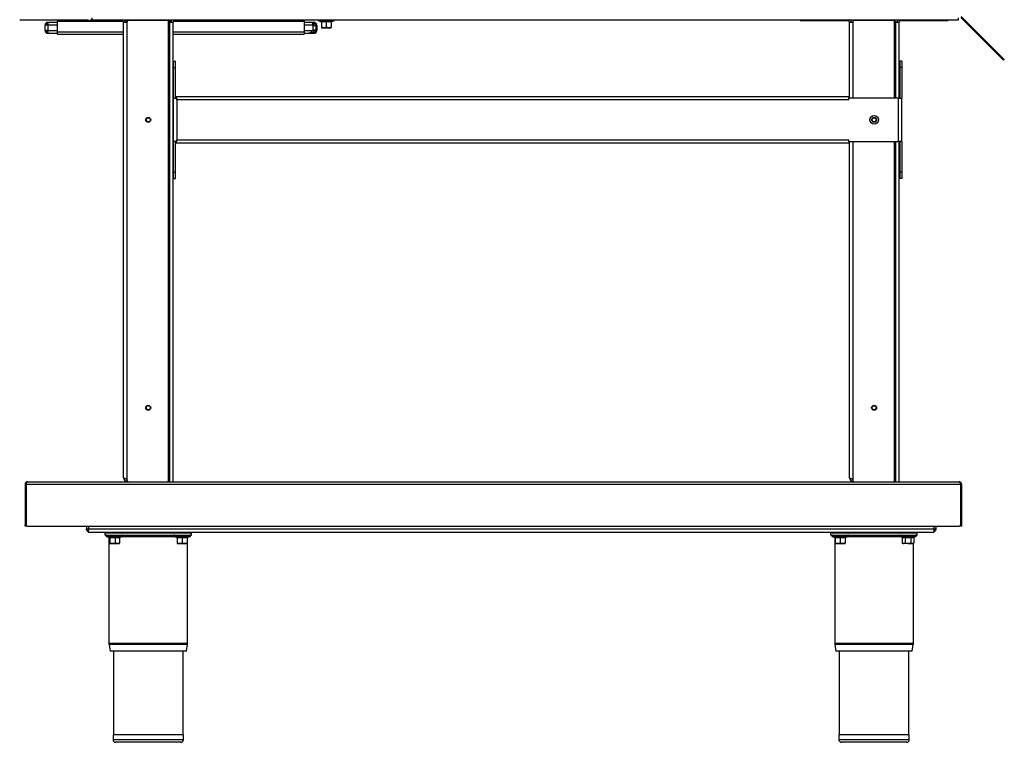
# Model space of a CAD drawing. Units: millimetres. Extents: x 69 to 922, y 28 to 965.
# Drawn here: x 88 to 887, y 28 to 614 of the extents above; entities that cross this region are included whole.
import ezdxf

# ---------------------------------------------------------------- set-up
doc = ezdxf.new("R2010")
doc.units = ezdxf.units.MM

msp = doc.modelspace()

# ---------------------------------------------------------------- linework, layer by layer
at = {"color": 7, "linetype": 'Continuous', "lineweight": 25}
for p, q in [((146.63, 615.43), (146.63, 613.38)), ((849.53, 615.43), (849.53, 613.38)), ((882.83, 584.5), (851.58, 615.75)), ((883.4, 585.06), (851.94, 616.52)), ((87.97, 613.88), (143.77, 613.88)), ((110.73, 609.53), (108.58, 609.53)), ((108.58, 605.03), (108.58, 609.53)), ((110.73, 611.68), (110.73, 611.03)), ((111.43, 611.68), (110.73, 611.68)), ((111.08, 611.03), (110.73, 611.03)), ((110.73, 609.53), (110.73, 605.03)), ((118.78, 611.68), (111.43, 611.68)), ((118.78, 613.88), (118.78, 612.63)), ((118.78, 604.13), (118.78, 612.63)), ((132.28, 613.88), (132.28, 613.18)), ((132.28, 613.18), (135.28, 613.18)), ((135.28, 613.18), (151.03, 613.18)), ((145.38, 614.18), (145.38, 613.38)), ((146.63, 613.38), (145.38, 613.38)), ((849.53, 613.38), (146.63, 613.38)), ((151.03, 613.18), (153.03, 613.18)), ((153.03, 613.38), (153.03, 613.18)), ((153.03, 613.18), (154.03, 613.18)), ((154.03, 613.38), (154.03, 613.18)), ((154.03, 613.18), (156.03, 613.18)), ((156.03, 613.18), (171.03, 613.18)), ((172.28, 242.43), (172.28, 611.93)), ((172.28, 611.93), (175.03, 611.93)), ((175.03, 611.93), (175.03, 241.18)), ((175.04, 611.93), (175.03, 611.93)), ((175.04, 612.18), (175.04, 611.93)), ((207.78, 613.18), (176.04, 613.18)), ((208.52, 613.18), (207.78, 613.18)), ((208.78, 240.18), (208.78, 612.18)), ((209.52, 611.93), (209.52, 612.18)), ((209.53, 611.93), (209.52, 611.93)), ((209.53, 611.93), (209.53, 239.18)), ((209.53, 611.93), (212.28, 611.93)), ((212.28, 611.93), (212.28, 239.18)), ((213.53, 613.18), (228.53, 613.18)), ((228.53, 613.18), (230.53, 613.18)), ((230.53, 613.38), (230.53, 613.18)), ((230.53, 613.18), (231.53, 613.18)), ((231.53, 613.38), (231.53, 613.18)), ((231.53, 613.18), (233.53, 613.18)), ((233.53, 613.18), (249.28, 613.18)), ((249.28, 613.18), (252.28, 613.18)), ((252.28, 613.38), (252.28, 613.18)), ((318.78, 612.63), (318.78, 613.38)), ((318.78, 612.63), (318.78, 604.13)), ((325.58, 611.68), (318.78, 611.68)), ((325.58, 611.68), (325.58, 609.53)), ((326.83, 611.68), (325.58, 611.68)), ((326.83, 611.03), (325.58, 611.03)), ((325.58, 609.18), (325.58, 609.53)), ((326.08, 609.18), (325.58, 609.18)), ((326.08, 605.38), (326.08, 609.18)), ((326.08, 609.18), (328.23, 609.18)), ((326.83, 611.68), (326.83, 611.03)), ((326.83, 609.53), (328.33, 609.53)), ((328.23, 609.18), (328.23, 605.38)), ((328.33, 609.53), (328.98, 609.53)), ((328.33, 609.53), (328.33, 605.03)), ((328.98, 609.53), (328.98, 605.03)), ((330.34, 613.12), (332.66, 612.27)), ((332.78, 612.37), (332.78, 607.74)), ((332.78, 607.38), (334.78, 607.38)), ((336.78, 607.74), (334.78, 607.38)), ((334.78, 607.38), (338.78, 607.38)), ((336.78, 612.37), (336.78, 607.74)), ((340.78, 607.74), (338.78, 607.38)), ((338.78, 607.38), (340.78, 607.38)), ((340.78, 612.43), (340.78, 612.42)), ((340.78, 612.37), (340.78, 607.74)), ((340.89, 612.27), (343.21, 613.12)), ((721.28, 613.38), (721.28, 613.18)), ((721.28, 613.18), (724.28, 613.18)), ((724.28, 613.18), (740.03, 613.18)), ((740.03, 613.18), (742.03, 613.18)), ((742.03, 613.38), (742.03, 613.18)), ((742.03, 613.18), (743.03, 613.18)), ((743.03, 613.38), (743.03, 613.18)), ((743.03, 613.18), (745.03, 613.18)), ((745.03, 613.18), (760.03, 613.18)), ((761.28, 611.93), (764.03, 611.93)), ((761.28, 550.18), (761.28, 611.93)), ((764.04, 611.93), (764.03, 611.93)), ((764.04, 612.18), (764.04, 611.93)), ((796.78, 613.18), (765.04, 613.18)), ((797.52, 613.18), (796.78, 613.18)), ((797.78, 550.18), (797.78, 612.18)), ((798.52, 611.93), (798.52, 612.18)), ((798.53, 611.93), (798.52, 611.93)), ((798.53, 611.93), (801.28, 611.93)), ((801.28, 611.93), (801.28, 550.18)), ((802.53, 613.18), (817.53, 613.18)), ((817.53, 613.18), (819.53, 613.18)), ((819.53, 613.38), (819.53, 613.18)), ((819.53, 613.18), (820.53, 613.18)), ((820.53, 613.38), (820.53, 613.18)), ((820.53, 613.18), (822.53, 613.18)), ((822.53, 613.18), (838.28, 613.18)), ((838.28, 613.18), (841.28, 613.18)), ((841.28, 613.38), (841.28, 613.18)), ((110.73, 605.03), (108.58, 605.03)), ((110.73, 602.88), (110.73, 603.53)), ((110.73, 603.53), (111.08, 603.53)), ((110.73, 602.88), (111.43, 602.88)), ((111.43, 602.88), (118.78, 602.88)), ((118.78, 602.08), (118.78, 604.13)), ((118.78, 602.08), (172.28, 602.08)), ((212.28, 602.08), (318.78, 602.08)), ((318.78, 604.13), (318.78, 602.08)), ((318.78, 602.88), (322.72, 602.88)), ((322.72, 602.88), (326.83, 602.88)), ((324.14, 603.53), (326.83, 603.53)), ((325.58, 605.38), (326.08, 605.38)), ((325.58, 605.03), (325.58, 605.38)), ((328.23, 605.38), (326.08, 605.38)), ((326.83, 605.03), (328.33, 605.03)), ((326.83, 602.88), (326.83, 603.53)), ((328.33, 605.03), (328.98, 605.03)), ((882.83, 584.5), (883.4, 585.06)), ((886.37, 580.96), (882.83, 584.5)), ((886.93, 581.53), (883.4, 585.06)), ((212.78, 580.18), (214.28, 580.18)), ((212.78, 575.18), (212.78, 580.18)), ((214.28, 575.18), (214.28, 580.18)), ((803.78, 580.18), (802.28, 580.18)), ((802.28, 580.18), (802.28, 575.18)), ((803.78, 580.18), (803.78, 575.18)), ((886.37, 580.96), (886.93, 581.53)), ((212.78, 569.18), (212.28, 569.18)), ((212.78, 575.18), (214.28, 575.18)), ((212.78, 550.18), (212.78, 575.18)), ((214.28, 550.18), (214.28, 575.18)), ((801.78, 569.18), (801.28, 569.18)), ((801.78, 569.18), (801.78, 561.18)), ((803.78, 575.18), (802.28, 575.18)), ((802.28, 575.18), (802.28, 550.18)), ((803.78, 575.18), (803.78, 550.18)), ((212.28, 561.18), (212.78, 561.18)), ((801.28, 561.18), (801.78, 561.18)), ((214.53, 551.68), (760.78, 551.68)), ((214.53, 551.68), (214.53, 550.18)), ((760.78, 551.68), (760.78, 550.18)), ((212.78, 515.18), (212.78, 550.18)), ((212.78, 550.18), (215.53, 550.18)), ((215.53, 550.18), (215.53, 548.93)), ((215.53, 548.93), (215.53, 516.43)), ((760.78, 548.93), (215.53, 548.93)), ((760.78, 548.93), (760.78, 550.18)), ((801.03, 550.18), (760.78, 550.18)), ((801.03, 515.18), (801.03, 550.18)), ((801.03, 550.18), (803.78, 550.18)), ((803.78, 515.18), (803.78, 550.18)), ((215.53, 515.18), (212.78, 515.18)), ((212.78, 490.18), (212.78, 515.18)), ((214.28, 490.18), (214.28, 515.18)), ((214.53, 513.68), (214.53, 515.18)), ((760.78, 513.68), (214.53, 513.68)), ((215.53, 516.43), (760.78, 516.43)), ((215.53, 515.18), (215.53, 516.43)), ((760.78, 515.18), (760.78, 516.43)), ((760.78, 515.18), (801.03, 515.18)), ((760.78, 515.18), (760.78, 513.68)), ((761.28, 242.43), (761.28, 515.18)), ((797.78, 240.18), (797.78, 515.18)), ((803.78, 515.18), (801.03, 515.18)), ((801.28, 515.18), (801.28, 239.18)), ((802.28, 515.18), (802.28, 490.18)), ((803.78, 515.18), (803.78, 490.18)), ((212.78, 504.18), (212.28, 504.18)), ((801.78, 504.18), (801.28, 504.18)), ((801.78, 504.18), (801.78, 496.18)), ((212.28, 496.18), (212.78, 496.18)), ((801.28, 496.18), (801.78, 496.18)), ((212.78, 490.18), (214.28, 490.18)), ((212.78, 485.18), (212.78, 490.18)), ((214.28, 485.18), (214.28, 490.18)), ((803.78, 490.18), (802.28, 490.18)), ((802.28, 490.18), (802.28, 485.18)), ((803.78, 490.18), (803.78, 485.18)), ((212.78, 485.18), (214.28, 485.18)), ((803.78, 485.18), (802.28, 485.18)), ((175.03, 241.18), (175.04, 241.18)), ((175.03, 241.18), (175.03, 239.68)), ((175.04, 241.18), (175.04, 240.18)), ((764.03, 241.18), (764.04, 241.18)), ((764.03, 241.18), (764.03, 239.68)), ((764.04, 241.18), (764.04, 240.18)), ((92.28, 237.13), (93.08, 237.13)), ((92.28, 237.13), (92.28, 204.18)), ((93.08, 237.13), (93.08, 204.18)), ((93.15, 237.13), (851.41, 237.13)), ((93.15, 237.13), (93.15, 204.18)), ((94.33, 239.18), (850.23, 239.18)), ((175.17, 239.68), (175.03, 239.68)), ((764.17, 239.68), (764.03, 239.68)), ((851.41, 237.13), (851.41, 204.18)), ((852.28, 237.13), (851.48, 237.13)), ((851.48, 237.13), (851.48, 204.18)), ((852.28, 237.13), (852.28, 204.18)), ((92.28, 204.18), (93.08, 204.18)), ((92.28, 203.18), (92.28, 204.18)), ((93.08, 203.18), (92.28, 203.18)), ((93.08, 204.18), (93.08, 203.18)), ((94.15, 203.18), (850.41, 203.18)), ((142.28, 203.18), (142.28, 201.13)), ((142.28, 201.13), (143.78, 201.13)), ((142.28, 199.88), (142.28, 201.13)), ((143.78, 199.88), (142.28, 199.88)), ((143.78, 203.18), (143.78, 201.13)), ((143.78, 201.13), (143.78, 199.88)), ((143.85, 203.18), (143.85, 201.13)), ((143.85, 198.38), (143.85, 201.13)), ((143.85, 201.13), (829.71, 201.13)), ((829.71, 203.18), (829.71, 201.13)), ((829.71, 201.13), (829.71, 198.38)), ((829.78, 203.18), (829.78, 201.13)), ((829.78, 201.13), (831.28, 201.13)), ((829.78, 199.88), (829.78, 201.13)), ((831.28, 199.88), (829.78, 199.88)), ((831.28, 203.18), (831.28, 201.13)), ((831.28, 201.13), (831.28, 199.88)), ((851.48, 203.18), (851.48, 204.18)), ((851.48, 204.18), (852.28, 204.18)), ((852.28, 203.18), (851.48, 203.18)), ((852.28, 204.18), (852.28, 203.18)), ((143.85, 198.38), (829.71, 198.38)), ((157.28, 195.88), (157.28, 197.88)), ((157.28, 197.88), (227.28, 197.88)), ((157.28, 195.88), (227.28, 195.88)), ((158.34, 194.82), (160.64, 193.98)), ((159.58, 198.38), (159.58, 197.88)), ((160.38, 194.08), (160.38, 107.92)), ((160.51, 194.03), (160.51, 189.44)), ((161.11, 194.07), (161.11, 189.44)), ((165.38, 194.07), (165.38, 189.44)), ((169.04, 194.03), (171.21, 194.82)), ((169.04, 194.07), (169.04, 189.44)), ((169.98, 197.88), (169.98, 198.38)), ((213.34, 194.82), (215.66, 193.97)), ((214.58, 198.38), (214.58, 197.88)), ((215.78, 194.07), (215.78, 189.44)), ((219.78, 194.07), (219.78, 189.44)), ((223.78, 194.13), (223.78, 194.12)), ((223.78, 194.07), (223.78, 189.44)), ((223.89, 193.97), (226.21, 194.82)), ((224.18, 107.92), (224.18, 194.08)), ((224.98, 197.88), (224.98, 198.38)), ((227.28, 195.88), (227.28, 197.88)), ((746.28, 197.88), (816.28, 197.88)), ((746.28, 195.88), (746.28, 197.88)), ((746.28, 195.88), (816.28, 195.88)), ((747.34, 194.82), (749.66, 193.97)), ((748.58, 198.38), (748.58, 197.88)), ((749.38, 194.08), (749.38, 107.92)), ((749.78, 194.07), (749.78, 189.44)), ((753.78, 194.07), (753.78, 189.44)), ((757.78, 194.13), (757.78, 194.12)), ((757.78, 194.07), (757.78, 189.44)), ((757.89, 193.97), (760.21, 194.82)), ((758.98, 197.88), (758.98, 198.38)), ((802.34, 194.82), (804.07, 194.19)), ((803.58, 198.38), (803.58, 197.88)), ((804.16, 194.07), (804.16, 189.44)), ((806.47, 194.07), (806.47, 189.44)), ((811.09, 194.07), (811.09, 189.44)), ((813.39, 194.07), (813.39, 189.44)), ((813.48, 194.19), (815.21, 194.82)), ((813.98, 197.88), (813.98, 198.38)), ((816.28, 195.88), (816.28, 197.88)), ((161.11, 189.44), (160.81, 189.08)), ((160.81, 189.08), (163.25, 189.08)), ((163.25, 189.08), (167.21, 189.08)), ((169.04, 189.44), (167.21, 189.08)), ((167.21, 189.08), (168.78, 189.08)), ((215.78, 189.08), (217.78, 189.08)), ((219.78, 189.44), (217.78, 189.08)), ((217.78, 189.08), (221.78, 189.08)), ((223.78, 189.44), (221.78, 189.08)), ((221.78, 189.08), (223.78, 189.08)), ((749.78, 189.08), (751.78, 189.08)), ((753.78, 189.44), (751.78, 189.08)), ((751.78, 189.08), (755.78, 189.08)), ((757.78, 189.44), (755.78, 189.08)), ((755.78, 189.08), (757.78, 189.08)), ((804.16, 189.44), (804.78, 189.08)), ((804.78, 189.08), (805.31, 189.08)), ((806.47, 189.44), (805.31, 189.08)), ((808.78, 189.08), (805.31, 189.08)), ((808.78, 189.08), (812.24, 189.08)), ((813.39, 189.44), (812.24, 189.08)), ((812.24, 189.08), (812.78, 189.08)), ((812.78, 189.08), (813.39, 189.44)), ((813.18, 107.92), (813.18, 189.32)), ((160.44, 107.14), (161.32, 101.88)), ((223.24, 101.88), (224.11, 107.14)), ((749.44, 107.14), (750.32, 101.88)), ((812.24, 101.88), (813.11, 107.14)), ((223.24, 101.88), (161.32, 101.88)), ((163.98, 101.88), (163.98, 33.88)), ((220.58, 33.88), (220.58, 101.88)), ((812.24, 101.88), (750.32, 101.88)), ((752.98, 101.88), (752.98, 33.88)), ((809.58, 33.88), (809.58, 101.88)), ((163.78, 33.88), (163.78, 29.88)), ((220.78, 33.88), (163.78, 33.88)), ((220.78, 29.88), (220.78, 33.88)), ((752.78, 33.88), (752.78, 29.88)), ((809.78, 33.88), (752.78, 33.88)), ((809.78, 29.88), (809.78, 33.88)), ((218.78, 27.88), (165.78, 27.88)), ((807.78, 27.88), (754.78, 27.88))]:
    msp.add_line(p, q, dxfattribs=at)
at = {"color": 8, "linetype": 'Continuous', "lineweight": 25}
for p, q in [((118.78, 609.53), (110.73, 609.53)), ((118.78, 612.63), (172.06, 612.63)), ((135.28, 613.88), (135.28, 613.18)), ((151.03, 613.38), (151.03, 613.18)), ((156.03, 613.38), (156.03, 613.18)), ((171.03, 613.18), (171.03, 613.38)), ((173.69, 612.63), (175.14, 612.63)), ((209.41, 612.63), (210.87, 612.63)), ((212.49, 612.63), (318.78, 612.63)), ((213.53, 613.18), (213.53, 613.38)), ((228.53, 613.38), (228.53, 613.18)), ((233.53, 613.38), (233.53, 613.18)), ((249.28, 613.38), (249.28, 613.18)), ((325.58, 609.53), (318.78, 609.53)), ((325.58, 609.53), (326.83, 609.53)), ((326.83, 609.53), (326.83, 609.18)), ((343.21, 613.12), (330.34, 613.12)), ((332.7, 612.38), (332.7, 612.49)), ((724.28, 613.38), (724.28, 613.18)), ((740.03, 613.38), (740.03, 613.18)), ((745.03, 613.38), (745.03, 613.18)), ((760.03, 613.18), (760.03, 613.38)), ((764.03, 611.93), (764.03, 550.18)), ((798.53, 611.93), (798.53, 550.18)), ((802.53, 613.18), (802.53, 613.38)), ((817.53, 613.38), (817.53, 613.18)), ((822.53, 613.38), (822.53, 613.18)), ((838.28, 613.38), (838.28, 613.18)), ((110.73, 605.03), (118.78, 605.03)), ((118.78, 604.13), (172.28, 604.13)), ((212.28, 604.13), (318.78, 604.13)), ((318.78, 605.03), (325.58, 605.03)), ((326.83, 605.03), (325.58, 605.03)), ((326.83, 605.38), (326.83, 605.03)), ((764.03, 515.18), (764.03, 241.18)), ((798.53, 515.18), (798.53, 239.18)), ((171.21, 194.82), (158.34, 194.82)), ((160.66, 194.06), (161.04, 194.19)), ((214.53, 194.38), (170.02, 194.38)), ((226.21, 194.82), (213.34, 194.82)), ((215.7, 194.08), (215.7, 194.19)), ((760.21, 194.82), (747.34, 194.82)), ((749.7, 194.08), (749.7, 194.19)), ((803.53, 194.38), (759.02, 194.38)), ((808.78, 194.82), (802.34, 194.82)), ((815.21, 194.82), (808.78, 194.82)), ((224.18, 107.92), (160.38, 107.92)), ((224.11, 107.14), (160.44, 107.14)), ((813.18, 107.92), (749.38, 107.92)), ((813.11, 107.14), (749.44, 107.14)), ((220.78, 29.88), (163.78, 29.88)), ((809.78, 29.88), (752.78, 29.88))]:
    msp.add_line(p, q, dxfattribs=at)
at = {"color": 7, "linetype": 'Continuous', "lineweight": 25, "flags": 128}
for points in [[(143.78, 201.13), (143.8, 200.89), (143.85, 200.72)], [(829.71, 200.72), (829.75, 200.89), (829.78, 201.13)]]:
    msp.add_lwpolyline(points, dxfattribs=at)
at = {"color": 7, "linetype": 'Continuous', "lineweight": 25}
for centre, radius in [((781.28, 532.68), 3.5), ((192.28, 532.68), 2), ((192.28, 532.68), 1.65), ((781.28, 532.68), 2), ((781.28, 532.68), 1.65), ((192.28, 299.18), 2), ((192.28, 299.18), 1.65), ((781.28, 299.18), 2), ((781.28, 299.18), 1.65)]:
    msp.add_circle(centre, radius, dxfattribs=at)
for centre, radius, start, end in [((171.03, 611.93), 1.25, 0, 90), ((171.03, 611.93), 2.75, 0, 31.82137), ((176.04, 612.18), 1, 90, 180), ((207.78, 612.18), 1, 0, 90), ((208.52, 612.18), 1, 0, 90), ((213.53, 611.93), 2.75, 148.17863, 180), ((213.53, 611.93), 1.25, 90, 180), ((330.53, 613.63), 0.55, 207.03569, 250), ((332.67, 612.15), 0.11, 17.37848, 81.52811), ((343.03, 613.63), 0.55, 290, 332.96431), ((760.03, 611.93), 1.25, 0, 90), ((760.03, 611.93), 2.75, 0, 31.82137), ((765.04, 612.18), 1, 90, 180), ((796.78, 612.18), 1, 0, 90), ((797.52, 612.18), 1, 0, 90), ((802.53, 611.93), 2.75, 148.17863, 180), ((802.53, 611.93), 1.25, 90, 180), ((175.03, 242.43), 2.75, 180, 270), ((175.03, 242.43), 1.25, 241.10992, 270), ((176.04, 240.18), 1, 180, 270), ((207.78, 240.18), 1, 270, 0), ((764.03, 242.43), 2.75, 180, 270), ((764.03, 242.43), 1.25, 241.10992, 270), ((765.04, 240.18), 1, 180, 270), ((796.78, 240.18), 1, 270, 0), ((94.15, 204.18), 1, 180, 270), ((145.03, 201.13), 2.75, 207.03569, 244.60651), ((828.53, 201.13), 2.75, 295.39349, 332.96431), ((850.41, 204.18), 1, 270, 0), ((158.53, 195.33), 0.55, 90, 250), ((171.03, 195.33), 0.55, 290, 90), ((213.53, 195.33), 0.55, 90, 250), ((215.67, 193.85), 0.11, 17.37848, 81.52811), ((226.03, 195.33), 0.55, 290, 90), ((747.53, 195.33), 0.55, 90, 250), ((749.67, 193.85), 0.11, 17.37848, 81.52811), ((760.03, 195.33), 0.55, 290, 90), ((802.53, 195.33), 0.55, 90, 250), ((815.03, 195.33), 0.55, 290, 90), ((165.08, 107.92), 4.7, 180, 189.4597), ((219.48, 107.92), 4.7, 350.5403, 0), ((754.08, 107.92), 4.7, 180, 189.4597), ((808.48, 107.92), 4.7, 350.5403, 0), ((165.78, 29.88), 2, 180, 270), ((218.78, 29.88), 2, 270, 0), ((754.78, 29.88), 2, 180, 270), ((807.78, 29.88), 2, 270, 0)]:
    msp.add_arc(centre, radius, start, end, dxfattribs=at)
for points, knots in [([(110.73, 611.68), (110.51, 611.67), (110.05, 611.62), (109.4, 611.28), (108.89, 610.73), (108.62, 610.12), (108.59, 609.7), (108.58, 609.53)], [0, 0, 0, 0, 0.192895, 0.412221, 0.631555, 0.850889, 1, 1, 1, 1]), ([(110.73, 611.03), (110.55, 611.02), (110.2, 610.98), (109.73, 610.7), (109.39, 610.29), (109.24, 609.87), (109.23, 609.62), (109.23, 609.53)], [0, 0, 0, 0, 0.224174, 0.448391, 0.672608, 0.896824, 1, 1, 1, 1]), ([(110.73, 609.53), (110.77, 609.75), (110.87, 610.22), (111.02, 610.86), (111.17, 611.37), (111.31, 611.64), (111.4, 611.67), (111.43, 611.68)], [0, 0, 0, 0, 0.192895, 0.412221, 0.631555, 0.850889, 1, 1, 1, 1]), ([(326.83, 609.53), (326.77, 609.71), (326.67, 610.06), (326.51, 610.53), (326.35, 610.87), (326.22, 611.02), (326.14, 611.03), (326.12, 611.03)], [0, 0, 0, 0, 0.2241743, 0.448391, 0.6726078, 0.8968245, 1, 1, 1, 1]), ([(326.83, 609.53), (326.78, 609.75), (326.68, 610.21), (326.57, 610.74), (326.49, 610.97), (326.47, 611.03)], [0, 0, 0, 0, 0.38524, 0.8232683, 1, 1, 1, 1]), ([(328.98, 609.53), (328.93, 609.85), (328.85, 610.49), (328.23, 611.25), (327.49, 611.64), (327, 611.67), (326.83, 611.68)], [0, 0, 0, 0, 0.281341, 0.562683, 0.844504, 1, 1, 1, 1]), ([(328.33, 609.53), (328.28, 609.8), (328.2, 610.33), (327.6, 610.92), (327.08, 611), (326.83, 611.03)], [0, 0, 0, 0, 0.337935, 0.6758703, 1, 1, 1, 1]), ([(332.7, 612.49), (332.76, 612.48), (333.07, 612.41), (334.43, 612.18), (335.73, 612.35), (336.78, 612.49)], [0, 0, 0, 0, 0.046574, 0.232946, 1, 1, 1, 1]), ([(332.78, 612.37), (332.77, 612.39), (332.77, 612.41), (332.76, 612.44), (332.73, 612.47), (332.71, 612.48), (332.7, 612.49), (332.7, 612.49)], [0, 0, 0, 0, 0.236603, 0.472231, 0.733841, 0.985634, 1, 1, 1, 1]), ([(336.78, 612.37), (336.12, 612.26), (334.79, 612.04), (333.45, 612.26), (332.78, 612.37)], [0, 0, 0, 0, 0.491587, 1, 1, 1, 1]), ([(334.78, 607.38), (334.73, 607.39), (334.05, 607.39), (333.39, 607.57), (332.78, 607.74)], [0, 0, 0, 0, 0.070185, 1, 1, 1, 1]), ([(332.78, 607.74), (332.78, 607.7), (332.78, 607.49), (332.78, 607.43), (332.78, 607.38)], [0, 0, 0, 0, 0.197224, 1, 1, 1, 1]), ([(336.78, 612.49), (336.84, 612.48), (337.15, 612.41), (338.5, 612.18), (339.8, 612.35), (340.85, 612.49)], [0, 0, 0, 0, 0.0465744, 0.2329455, 1, 1, 1, 1]), ([(336.78, 612.49), (336.78, 612.49), (336.78, 612.48), (336.78, 612.47), (336.78, 612.44), (336.78, 612.41), (336.78, 612.39), (336.78, 612.37)], [0, 0, 0, 0, 0.014366, 0.266159, 0.527769, 0.763397, 1, 1, 1, 1]), ([(340.78, 612.37), (340.12, 612.26), (338.79, 612.04), (337.45, 612.26), (336.78, 612.37)], [0, 0, 0, 0, 0.491587, 1, 1, 1, 1]), ([(338.78, 607.38), (338.73, 607.39), (338.05, 607.39), (337.39, 607.57), (336.78, 607.74)], [0, 0, 0, 0, 0.070185, 1, 1, 1, 1]), ([(340.85, 612.49), (340.85, 612.49), (340.84, 612.48), (340.82, 612.47), (340.8, 612.44), (340.78, 612.41), (340.78, 612.39), (340.78, 612.37)], [0, 0, 0, 0, 0.014366, 0.266159, 0.527769, 0.763397, 1, 1, 1, 1]), ([(340.78, 607.38), (340.78, 607.43), (340.78, 607.49), (340.78, 607.7), (340.78, 607.74)], [0, 0, 0, 0, 0.802776, 1, 1, 1, 1]), ([(108.58, 605.03), (108.6, 604.82), (108.64, 604.35), (108.98, 603.71), (109.53, 603.2), (110.14, 602.93), (110.56, 602.9), (110.73, 602.88)], [0, 0, 0, 0, 0.192895, 0.412221, 0.631555, 0.850889, 1, 1, 1, 1]), ([(109.23, 605.03), (109.24, 604.86), (109.28, 604.51), (109.56, 604.04), (109.97, 603.7), (110.39, 603.55), (110.65, 603.54), (110.73, 603.53)], [0, 0, 0, 0, 0.224174, 0.448391, 0.672608, 0.896824, 1, 1, 1, 1]), ([(111.43, 602.88), (111.39, 602.9), (111.29, 602.95), (111.14, 603.29), (110.99, 603.83), (110.85, 604.45), (110.76, 604.87), (110.73, 605.03)], [0, 0, 0, 0, 0.192895, 0.412221, 0.631555, 0.850889, 1, 1, 1, 1]), ([(325.58, 605.03), (325.31, 604.72), (324.77, 604.08), (323.97, 603.32), (323.28, 602.93), (322.87, 602.9), (322.72, 602.88)], [0, 0, 0, 0, 0.281341, 0.562683, 0.844504, 1, 1, 1, 1]), ([(326.12, 603.53), (326.17, 603.55), (326.28, 603.59), (326.44, 603.87), (326.59, 604.28), (326.72, 604.7), (326.8, 604.95), (326.83, 605.03)], [0, 0, 0, 0, 0.224174, 0.448391, 0.672608, 0.896824, 1, 1, 1, 1]), ([(326.47, 603.53), (326.5, 603.64), (326.59, 603.91), (326.7, 604.46), (326.79, 604.87), (326.83, 605.03)], [0, 0, 0, 0, 0.263741, 0.702033, 1, 1, 1, 1]), ([(326.83, 602.88), (327.14, 602.93), (327.78, 603.01), (328.54, 603.63), (328.93, 604.37), (328.96, 604.86), (328.98, 605.03)], [0, 0, 0, 0, 0.281341, 0.562683, 0.844504, 1, 1, 1, 1]), ([(326.83, 603.53), (327.09, 603.58), (327.62, 603.66), (328.21, 604.27), (328.29, 604.78), (328.33, 605.03)], [0, 0, 0, 0, 0.337935, 0.67587, 1, 1, 1, 1]), ([(215.53, 548.93), (215.45, 549.25), (215.31, 549.89), (215.08, 550.73), (214.86, 551.35), (214.68, 551.65), (214.57, 551.68), (214.53, 551.68)], [0, 0, 0, 0, 0.22039, 0.440795, 0.6612, 0.881605, 1, 1, 1, 1]), ([(214.53, 513.68), (214.6, 513.72), (214.75, 513.78), (214.97, 514.28), (215.19, 515.01), (215.37, 515.78), (215.49, 516.26), (215.53, 516.43)], [0, 0, 0, 0, 0.22039, 0.440795, 0.6612, 0.881605, 1, 1, 1, 1]), ([(175.03, 241.18), (174.7, 241.28), (174.06, 241.46), (173.21, 241.74), (172.59, 242.02), (172.31, 242.25), (172.28, 242.39), (172.28, 242.43)], [0, 0, 0, 0, 0.223534, 0.447093, 0.670653, 0.894213, 1, 1, 1, 1]), ([(764.03, 241.18), (763.7, 241.28), (763.06, 241.46), (762.21, 241.74), (761.59, 242.02), (761.31, 242.25), (761.28, 242.39), (761.28, 242.43)], [0, 0, 0, 0, 0.223534, 0.447093, 0.670653, 0.894213, 1, 1, 1, 1]), ([(94.33, 239.18), (94.08, 239.16), (93.59, 239.11), (92.95, 238.71), (92.48, 238.13), (92.29, 237.56), (92.28, 237.23), (92.28, 237.13)], [0, 0, 0, 0, 0.2286698, 0.4574134, 0.6861574, 0.9149012, 1, 1, 1, 1]), ([(93.5, 238.06), (93.48, 238.05), (93.32, 237.94), (93.14, 237.61), (93.1, 237.29), (93.08, 237.13)], [0, 0, 0, 0, 0.073275, 0.539541, 1, 1, 1, 1]), ([(93.15, 237.13), (93.24, 237.38), (93.42, 237.87), (93.69, 238.51), (93.96, 238.98), (94.17, 239.17), (94.29, 239.18), (94.33, 239.18)], [0, 0, 0, 0, 0.22867, 0.457413, 0.686157, 0.914901, 1, 1, 1, 1]), ([(850.23, 239.18), (850.32, 239.16), (850.5, 239.11), (850.77, 238.71), (851.04, 238.13), (851.25, 237.56), (851.37, 237.23), (851.41, 237.13)], [0, 0, 0, 0, 0.22867, 0.457413, 0.686157, 0.914901, 1, 1, 1, 1]), ([(852.28, 237.13), (852.25, 237.38), (852.2, 237.87), (851.8, 238.51), (851.22, 238.98), (850.65, 239.17), (850.32, 239.18), (850.23, 239.18)], [0, 0, 0, 0, 0.22867, 0.457413, 0.686157, 0.914901, 1, 1, 1, 1]), ([(851.48, 237.13), (851.45, 237.3), (851.41, 237.62), (851.23, 237.95), (851.07, 238.04), (851.05, 238.06)], [0, 0, 0, 0, 0.468882, 0.938034, 1, 1, 1, 1]), ([(161.11, 194.07), (161.01, 193.96), (160.81, 193.74), (160.61, 193.96), (160.51, 194.07)], [0, 0, 0, 0, 0.491587, 1, 1, 1, 1]), ([(161.04, 194.19), (161.11, 194.18), (161.44, 194.11), (162.89, 193.88), (164.28, 194.05), (165.39, 194.19)], [0, 0, 0, 0, 0.046574, 0.232946, 1, 1, 1, 1]), ([(161.04, 194.19), (161.04, 194.19), (161.05, 194.18), (161.07, 194.17), (161.1, 194.14), (161.11, 194.11), (161.11, 194.09), (161.11, 194.07)], [0, 0, 0, 0, 0.014366, 0.266159, 0.527769, 0.763397, 1, 1, 1, 1]), ([(165.38, 194.07), (164.68, 193.96), (163.26, 193.74), (161.84, 193.96), (161.11, 194.07)], [0, 0, 0, 0, 0.491587, 1, 1, 1, 1]), ([(165.39, 194.19), (165.39, 194.19), (165.39, 194.18), (165.39, 194.17), (165.39, 194.14), (165.38, 194.11), (165.38, 194.09), (165.38, 194.07)], [0, 0, 0, 0, 0.014366, 0.2661586, 0.5277691, 0.7633972, 1, 1, 1, 1]), ([(169.04, 194.07), (168.44, 193.96), (167.22, 193.74), (166, 193.96), (165.38, 194.07)], [0, 0, 0, 0, 0.491587, 1, 1, 1, 1]), ([(165.39, 194.19), (165.45, 194.18), (165.74, 194.11), (166.97, 193.88), (168.17, 194.05), (169.13, 194.19)], [0, 0, 0, 0, 0.046574, 0.232946, 1, 1, 1, 1]), ([(169.04, 194.07), (169.05, 194.09), (169.05, 194.11), (169.07, 194.14), (169.09, 194.17), (169.11, 194.18), (169.13, 194.19), (169.13, 194.19)], [0, 0, 0, 0, 0.2366028, 0.4722309, 0.7338414, 0.985634, 1, 1, 1, 1]), ([(215.7, 194.19), (215.76, 194.18), (216.07, 194.11), (217.43, 193.88), (218.73, 194.05), (219.78, 194.19)], [0, 0, 0, 0, 0.046574, 0.232946, 1, 1, 1, 1]), ([(215.78, 194.07), (215.77, 194.09), (215.77, 194.11), (215.76, 194.14), (215.73, 194.17), (215.71, 194.18), (215.7, 194.19), (215.7, 194.19)], [0, 0, 0, 0, 0.236603, 0.472231, 0.733841, 0.985634, 1, 1, 1, 1]), ([(219.78, 194.07), (219.12, 193.96), (217.79, 193.74), (216.45, 193.96), (215.78, 194.07)], [0, 0, 0, 0, 0.491587, 1, 1, 1, 1]), ([(219.78, 194.19), (219.84, 194.18), (220.15, 194.11), (221.5, 193.88), (222.8, 194.05), (223.85, 194.19)], [0, 0, 0, 0, 0.046574, 0.232946, 1, 1, 1, 1]), ([(219.78, 194.19), (219.78, 194.19), (219.78, 194.18), (219.78, 194.17), (219.78, 194.14), (219.78, 194.11), (219.78, 194.09), (219.78, 194.07)], [0, 0, 0, 0, 0.014366, 0.266159, 0.527769, 0.763397, 1, 1, 1, 1]), ([(223.78, 194.07), (223.12, 193.96), (221.79, 193.74), (220.45, 193.96), (219.78, 194.07)], [0, 0, 0, 0, 0.491587, 1, 1, 1, 1]), ([(223.85, 194.19), (223.85, 194.19), (223.84, 194.18), (223.82, 194.17), (223.8, 194.14), (223.78, 194.11), (223.78, 194.09), (223.78, 194.07)], [0, 0, 0, 0, 0.014366, 0.266159, 0.527769, 0.763397, 1, 1, 1, 1]), ([(749.7, 194.19), (749.76, 194.18), (750.07, 194.11), (751.43, 193.88), (752.73, 194.05), (753.78, 194.19)], [0, 0, 0, 0, 0.046574, 0.232946, 1, 1, 1, 1]), ([(749.78, 194.07), (749.77, 194.09), (749.77, 194.11), (749.76, 194.14), (749.73, 194.17), (749.71, 194.18), (749.7, 194.19), (749.7, 194.19)], [0, 0, 0, 0, 0.236603, 0.472231, 0.733841, 0.985634, 1, 1, 1, 1]), ([(753.78, 194.07), (753.12, 193.96), (751.79, 193.74), (750.45, 193.96), (749.78, 194.07)], [0, 0, 0, 0, 0.491587, 1, 1, 1, 1]), ([(753.78, 194.19), (753.84, 194.18), (754.15, 194.11), (755.5, 193.88), (756.8, 194.05), (757.85, 194.19)], [0, 0, 0, 0, 0.046574, 0.232946, 1, 1, 1, 1]), ([(753.78, 194.19), (753.78, 194.19), (753.78, 194.18), (753.78, 194.17), (753.78, 194.14), (753.78, 194.11), (753.78, 194.09), (753.78, 194.07)], [0, 0, 0, 0, 0.014366, 0.266159, 0.527769, 0.763397, 1, 1, 1, 1]), ([(757.78, 194.07), (757.12, 193.96), (755.79, 193.74), (754.45, 193.96), (753.78, 194.07)], [0, 0, 0, 0, 0.491587, 1, 1, 1, 1]), ([(757.85, 194.19), (757.85, 194.19), (757.84, 194.18), (757.82, 194.17), (757.8, 194.14), (757.78, 194.11), (757.78, 194.09), (757.78, 194.07)], [0, 0, 0, 0, 0.014366, 0.266159, 0.527769, 0.763397, 1, 1, 1, 1]), ([(804.07, 194.19), (804.1, 194.18), (804.29, 194.11), (805.07, 193.88), (805.82, 194.05), (806.42, 194.19)], [0, 0, 0, 0, 0.046574, 0.232946, 1, 1, 1, 1]), ([(804.16, 194.07), (804.16, 194.09), (804.15, 194.11), (804.13, 194.14), (804.11, 194.17), (804.08, 194.18), (804.07, 194.19), (804.07, 194.19)], [0, 0, 0, 0, 0.236603, 0.472231, 0.733841, 0.985634, 1, 1, 1, 1]), ([(806.47, 194.07), (806.09, 193.96), (805.32, 193.74), (804.55, 193.96), (804.16, 194.07)], [0, 0, 0, 0, 0.491587, 1, 1, 1, 1]), ([(806.42, 194.19), (806.49, 194.18), (806.85, 194.11), (808.42, 193.88), (809.92, 194.05), (811.13, 194.19)], [0, 0, 0, 0, 0.046574, 0.232946, 1, 1, 1, 1]), ([(806.47, 194.07), (806.47, 194.09), (806.46, 194.11), (806.45, 194.14), (806.44, 194.17), (806.43, 194.18), (806.42, 194.19), (806.42, 194.19)], [0, 0, 0, 0, 0.2366028, 0.4722309, 0.7338414, 0.985634, 1, 1, 1, 1]), ([(811.09, 194.07), (810.33, 193.96), (808.79, 193.74), (807.25, 193.96), (806.47, 194.07)], [0, 0, 0, 0, 0.491587, 1, 1, 1, 1]), ([(811.09, 194.07), (811.09, 194.09), (811.09, 194.11), (811.1, 194.14), (811.11, 194.17), (811.12, 194.18), (811.13, 194.19), (811.13, 194.19)], [0, 0, 0, 0, 0.236603, 0.472231, 0.733841, 0.985634, 1, 1, 1, 1]), ([(813.39, 194.07), (813.02, 193.96), (812.25, 193.74), (811.48, 193.96), (811.09, 194.07)], [0, 0, 0, 0, 0.491587, 1, 1, 1, 1]), ([(811.13, 194.19), (811.17, 194.18), (811.35, 194.11), (812.12, 193.88), (812.88, 194.05), (813.48, 194.19)], [0, 0, 0, 0, 0.046574, 0.232946, 1, 1, 1, 1]), ([(813.48, 194.19), (813.48, 194.19), (813.47, 194.18), (813.45, 194.17), (813.42, 194.14), (813.4, 194.11), (813.4, 194.09), (813.39, 194.07)], [0, 0, 0, 0, 0.014366, 0.266159, 0.527769, 0.763397, 1, 1, 1, 1]), ([(160.81, 189.08), (160.8, 189.09), (160.7, 189.09), (160.6, 189.27), (160.51, 189.44)], [0, 0, 0, 0, 0.070185, 1, 1, 1, 1]), ([(163.25, 189.08), (162.67, 189.13), (161.95, 189.19), (161.25, 189.4), (161.11, 189.44)], [0, 0, 0, 0, 0.802776, 1, 1, 1, 1]), ([(165.38, 189.44), (164.83, 189.29), (164.13, 189.1), (163.41, 189.09), (163.25, 189.08)], [0, 0, 0, 0, 0.778954, 1, 1, 1, 1]), ([(167.21, 189.08), (167.17, 189.09), (166.55, 189.09), (165.95, 189.27), (165.38, 189.44)], [0, 0, 0, 0, 0.070185, 1, 1, 1, 1]), ([(168.74, 189.08), (168.75, 189.09), (168.85, 189.09), (168.95, 189.27), (169.04, 189.44)], [0, 0, 0, 0, 0.070185, 1, 1, 1, 1]), ([(217.78, 189.08), (217.73, 189.09), (217.05, 189.09), (216.39, 189.27), (215.78, 189.44)], [0, 0, 0, 0, 0.070185, 1, 1, 1, 1]), ([(215.78, 189.44), (215.78, 189.4), (215.78, 189.19), (215.78, 189.13), (215.78, 189.08)], [0, 0, 0, 0, 0.197224, 1, 1, 1, 1]), ([(221.78, 189.08), (221.73, 189.09), (221.05, 189.09), (220.39, 189.27), (219.78, 189.44)], [0, 0, 0, 0, 0.070185, 1, 1, 1, 1]), ([(223.78, 189.08), (223.78, 189.13), (223.78, 189.19), (223.78, 189.4), (223.78, 189.44)], [0, 0, 0, 0, 0.802776, 1, 1, 1, 1]), ([(751.78, 189.08), (751.73, 189.09), (751.05, 189.09), (750.39, 189.27), (749.78, 189.44)], [0, 0, 0, 0, 0.070185, 1, 1, 1, 1]), ([(749.78, 189.44), (749.78, 189.4), (749.78, 189.19), (749.78, 189.13), (749.78, 189.08)], [0, 0, 0, 0, 0.197224, 1, 1, 1, 1]), ([(755.78, 189.08), (755.73, 189.09), (755.05, 189.09), (754.39, 189.27), (753.78, 189.44)], [0, 0, 0, 0, 0.070185, 1, 1, 1, 1]), ([(757.78, 189.08), (757.78, 189.13), (757.78, 189.19), (757.78, 189.4), (757.78, 189.44)], [0, 0, 0, 0, 0.802776, 1, 1, 1, 1]), ([(805.31, 189.08), (805.28, 189.09), (804.89, 189.09), (804.51, 189.27), (804.16, 189.44)], [0, 0, 0, 0, 0.070185, 1, 1, 1, 1]), ([(808.78, 189.08), (808.6, 189.09), (807.82, 189.1), (807.06, 189.29), (806.47, 189.44)], [0, 0, 0, 0, 0.221046, 1, 1, 1, 1]), ([(811.09, 189.44), (810.94, 189.4), (810.19, 189.19), (809.4, 189.13), (808.78, 189.08)], [0, 0, 0, 0, 0.197224, 1, 1, 1, 1]), ([(812.24, 189.08), (812.21, 189.09), (811.82, 189.09), (811.44, 189.27), (811.09, 189.44)], [0, 0, 0, 0, 0.070185, 1, 1, 1, 1])]:
    msp.add_open_spline(points, degree=3, knots=knots, dxfattribs=at)
at = {"color": 8, "linetype": 'Continuous', "lineweight": 25}
for points in [[(340.85, 612.49), (340.85, 612.48), (340.85, 612.41), (340.85, 612.27), (340.85, 612.34), (340.85, 612.38)], [(223.85, 194.19), (223.85, 194.18), (223.85, 194.11), (223.85, 193.97), (223.85, 194.04), (223.85, 194.08)], [(757.85, 194.19), (757.85, 194.18), (757.85, 194.11), (757.85, 193.97), (757.85, 194.04), (757.85, 194.08)]]:
    msp.add_open_spline(points, degree=3, knots=[0, 0, 0, 0, 0.093128, 0.465785, 1, 1, 1, 1], dxfattribs=at)

doc.saveas('drawing.dxf')
